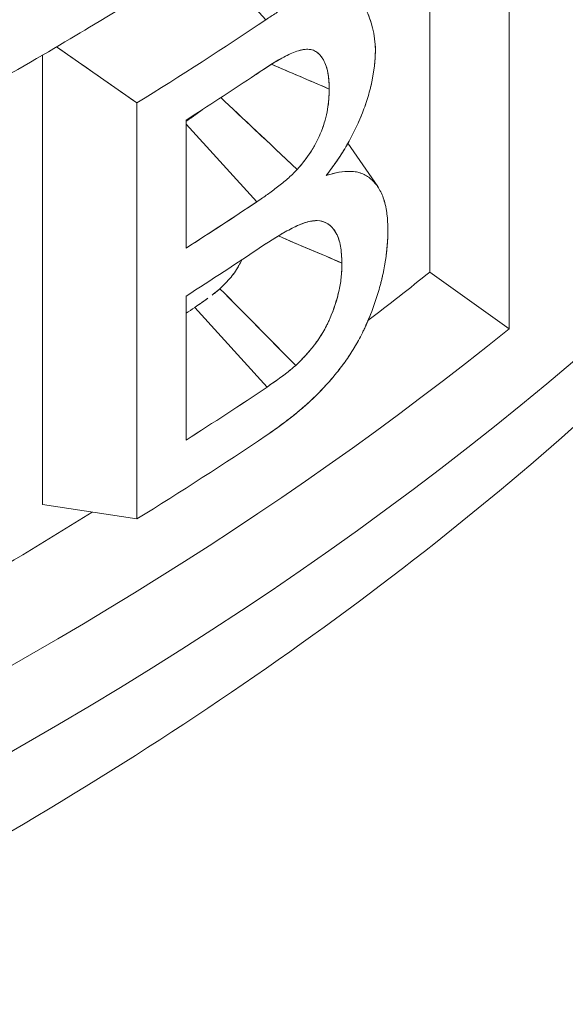
# Model space of a CAD drawing. Units: inches. Extents: x 3 to 195, y 3 to 12.
# Drawn here: x 180 to 180, y 10 to 11 of the extents above; entities that cross this region are included whole.
import ezdxf

# ---------------------------------------------------------------- set-up
doc = ezdxf.new("R2010")
doc.units = ezdxf.units.IN
doc.header["$MEASUREMENT"] = 0
doc.layers.get('0').update_dxf_attribs({"linetype": 'CONTINUOUS'})
doc.layers.add('DETAIL', color=1, linetype='CONTINUOUS')

# ---------------------------------------------------------------- blocks, each defined once
blk = doc.blocks.new('A$C3bc45627')
at = {"color": 0, "linetype": 'Continuous', "lineweight": 0, "extrusion": (-1e-16, 0.816497, 0.57735)}
for p, q in [((0.9882, 19.7942), (0.9882, 19.67327)), ((0.9882, 19.67327), (0.9882, 19.7942)), ((1.00843, 19.65882), (1.00843, 19.78508)), ((1.00843, 19.78508), (1.00843, 19.65882)), ((0.94642, 19.73766), (0.93133, 19.75433)), ((0.9135, 19.71641), (0.89304, 19.73074)), ((0.88946, 19.72865), (0.88946, 19.61396)), ((0.88946, 19.61396), (0.88946, 19.72865)), ((0.9135, 19.61027), (0.9135, 19.71641)), ((0.9135, 19.71641), (0.9135, 19.61027)), ((0.92606, 19.71205), (0.92606, 19.67939)), ((0.92606, 19.67939), (0.92606, 19.71205)), ((0.92606, 19.71103), (0.94408, 19.69118)), ((0.94407, 19.69117), (0.92606, 19.71103)), ((0.96734, 19.70615), (0.97493, 19.69506)), ((0.96069, 19.68624), (0.96093, 19.68617)), ((0.9882, 19.67327), (1.00843, 19.65882)), ((1.00843, 19.65882), (0.9882, 19.67327)), ((0.92606, 19.66714), (0.92606, 19.6304)), ((0.92606, 19.6304), (0.92606, 19.66714)), ((0.9467, 19.64394), (0.92827, 19.66424)), ((0.92827, 19.66424), (0.9467, 19.64394)), ((0.88946, 19.61396), (0.9135, 19.61027))]:
    blk.add_line(p, q, dxfattribs=at)
at = {"color": 0, "linetype": 'Continuous', "lineweight": 0}
for centre, major_axis, ratio, start_param, end_param in [((0.08617, 20.16295), (1.13254, 0), 0.577351, -0.751735, -0.708135), ((0.0862, 20.15068), (1.1325, 0), 0.57735, -0.73535, -0.713144), ((0.08619, 20.11803), (1.13251, 0), 0.577348, -0.735352, -0.711321), ((0.0862, 20.10578), (1.1325, 0), 0.57735, -0.73535, -0.709657), ((0.06752, 20.05401), (1.1325, 0), 0.57735, -0.645074, -0.621575), ((0.06752, 20.08916), (1.1325, 0.00009), 0.57741, -0.710468, -0.707471), ((0.0862, 20.01637), (1.1325, 0), 0.57735, -1.223967, -0.573722), ((0.08619, 20.06904), (1.13252, 0), 0.577352, -0.735348, -0.707759), ((0.0862, 20.05679), (1.1325, 0), 0.57735, -0.751736, -0.708018), ((0.06752, 20.05401), (1.1325, 0), 0.57735, -0.787848, -0.742297)]:
    blk.add_ellipse(centre, major_axis=major_axis, ratio=ratio, start_param=start_param, end_param=end_param, dxfattribs=at)
at = {"color": 0, "linetype": 'Continuous', "lineweight": 0, "extrusion": (0, 1e-16, -1)}
blk.add_ellipse((0.0862, 20.16293), major_axis=(-1.1325, 0), ratio=0.57735, start_param=-2.433458, end_param=-2.389856, dxfattribs=at)
at = {"color": 0, "linetype": 'Continuous', "lineweight": 0, "extrusion": (-2e-16, 0, -1)}
blk.add_ellipse((0.95667, 19.65834), major_axis=(-0.02716, 0.04889), ratio=0.000014, start_param=0.000008, end_param=0.000102, dxfattribs=at)
at = {"color": 0, "linetype": 'Continuous', "lineweight": 0, "extrusion": (0, 3e-16, -1)}
blk.add_ellipse((0.0862, 20.11802), major_axis=(-1.1325, 0), ratio=0.57735, start_param=-2.430274, end_param=-2.406242, dxfattribs=at)
at = {"color": 0, "linetype": 'Continuous', "lineweight": 0, "extrusion": (1e-16, 4e-16, -1)}
blk.add_ellipse((0.0862, 20.01637), major_axis=(-1.1325, 0), ratio=0.57735, start_param=-2.56787, end_param=-1.917626, dxfattribs=at)
at = {"color": 0, "linetype": 'Continuous', "lineweight": 0, "extrusion": (0, 4e-16, -1)}
blk.add_ellipse((0.0862, 20.03831), major_axis=(-1.1325, 0), ratio=0.57735, start_param=-2.522369, end_param=-1.990444, dxfattribs=at)
at = {"color": 0, "linetype": 'Continuous', "lineweight": 0, "extrusion": (-1e-16, 2e-16, -1)}
blk.add_ellipse((0.0862, 20.06903), major_axis=(-1.1325, 0), ratio=0.57735, start_param=-2.433832, end_param=-2.406242, dxfattribs=at)
at = {"color": 0, "linetype": 'Continuous', "lineweight": 0}
for points, knots in [([(0.99013, 19.79567), (0.95998, 19.77261), (0.92681, 19.75091), (0.90146, 19.73573), (0.88879, 19.72815), (0.87127, 19.71778), (0.84201, 19.70264), (0.81988, 19.69119), (0.80423, 19.68385), (0.7912, 19.67786), (0.78699, 19.67593), (0.78305, 19.67414), (0.77832, 19.67204), (0.73957, 19.65476), (0.69756, 19.63873), (0.66444, 19.62737), (0.64788, 19.62169), (0.62607, 19.61446), (0.59562, 19.6056), (0.56626, 19.59707), (0.54409, 19.59138), (0.52172, 19.58601), (0.52088, 19.5858), (0.52004, 19.5856), (0.5192, 19.5854)], [0, 0, 0, 0, 0.25, 0.25, 0.25, 0.375, 0.375, 0.375, 0.469512, 0.469512, 0.469512, 0.5, 0.5, 0.5, 0.75, 0.75, 0.75, 0.875, 0.875, 0.875, 0.995475, 0.995475, 0.995475, 1, 1, 1, 1]), ([(0.97436, 19.72974), (0.97433, 19.73079), (0.97425, 19.7318), (0.97413, 19.73278), (0.974, 19.73376), (0.97384, 19.73469), (0.97363, 19.73557), (0.97342, 19.73646), (0.97317, 19.73729), (0.97287, 19.73808), (0.97258, 19.73886), (0.97224, 19.73959), (0.97187, 19.74026), (0.97149, 19.74094), (0.97107, 19.74155), (0.97062, 19.7421), (0.97016, 19.74265), (0.96967, 19.74313), (0.96913, 19.74355), (0.9686, 19.74396), (0.96803, 19.7443), (0.96742, 19.74457), (0.96681, 19.74484), (0.96617, 19.74503), (0.96551, 19.74514), (0.96419, 19.74536), (0.96275, 19.74531), (0.96124, 19.74501), (0.95973, 19.7447), (0.95816, 19.74418), (0.9565, 19.74345), (0.95567, 19.74309), (0.95485, 19.74269), (0.95402, 19.74226), (0.95319, 19.74183), (0.95236, 19.74137), (0.95152, 19.74088), (0.95068, 19.74039), (0.94984, 19.73987), (0.949, 19.73934), (0.94816, 19.73881), (0.94731, 19.73825), (0.94642, 19.73766)], [0, 0, 0, 0, 0.0625, 0.0625, 0.0625, 0.125, 0.125, 0.125, 0.1875, 0.1875, 0.1875, 0.25, 0.25, 0.25, 0.3125, 0.3125, 0.3125, 0.375, 0.375, 0.375, 0.4375, 0.4375, 0.4375, 0.5, 0.5, 0.5, 0.625, 0.625, 0.625, 0.75, 0.75, 0.75, 0.8125, 0.8125, 0.8125, 0.875, 0.875, 0.875, 0.9375, 0.9375, 0.9375, 1, 1, 1, 1]), ([(0.97436, 19.72974), (0.97423, 19.73395), (0.97337, 19.73757), (0.97112, 19.7416), (0.9702, 19.74271), (0.96861, 19.74396), (0.96804, 19.7443), (0.96682, 19.74484), (0.96618, 19.74503), (0.96482, 19.74526), (0.96412, 19.7453), (0.96277, 19.74524), (0.96212, 19.74517), (0.96147, 19.74505)], [0, 0, 0, 0, 0.2500003, 0.2500003, 0.3750005, 0.3750005, 0.4375006, 0.4375006, 0.5000006, 0.5000006, 0.5625007, 0.5625007, 0.6168177, 0.6168177, 0.6168177, 0.6168177]), ([(0.94272, 19.72293), (0.94442, 19.72405), (0.94558, 19.72482), (0.94654, 19.72544), (0.94751, 19.72607), (0.94866, 19.72679), (0.94992, 19.72752), (0.95245, 19.729), (0.95467, 19.7299), (0.95643, 19.73009), (0.95687, 19.73013), (0.95737, 19.73012), (0.95782, 19.73004), (0.95827, 19.72996), (0.9587, 19.72979), (0.9591, 19.72956), (0.95989, 19.72908), (0.96054, 19.72835), (0.96108, 19.72739), (0.96162, 19.72642), (0.962, 19.72533), (0.96221, 19.72417), (0.96242, 19.72301), (0.96254, 19.72164), (0.96258, 19.71997)], [0, 0, 0, 0, 0.000135628, 0.000135628, 0.000135628, 0.000271256, 0.000271256, 0.000271256, 0.000542512, 0.000542512, 0.000542512, 0.000610326, 0.000610326, 0.000610326, 0.00067814, 0.00067814, 0.00067814, 0.000813769, 0.000813769, 0.000813769, 0.000949397, 0.000949397, 0.000949397, 0.001085025, 0.001085025, 0.001085025, 0.001085025]), ([(0.96258, 19.71997), (0.96254, 19.7214), (0.96246, 19.72278), (0.96217, 19.72435), (0.96211, 19.72466), (0.96196, 19.72525), (0.96187, 19.72554), (0.96158, 19.72637), (0.96136, 19.72688), (0.96059, 19.72828), (0.95993, 19.72904), (0.95875, 19.72977), (0.95832, 19.72995), (0.95761, 19.73008), (0.95736, 19.7301), (0.95686, 19.73012), (0.95661, 19.73011), (0.95609, 19.73005), (0.95583, 19.73001), (0.95529, 19.7299), (0.95502, 19.72982), (0.95419, 19.72957), (0.95363, 19.72936), (0.95194, 19.72864), (0.95081, 19.72804), (0.94737, 19.72604), (0.94505, 19.72447), (0.94272, 19.72293)], [0, 0, 0, 0, 0.000134809, 0.000134809, 0.000168511, 0.000168511, 0.000202214, 0.000202214, 0.000269618, 0.000269618, 0.000404427, 0.000404427, 0.000471832, 0.000471832, 0.000505534, 0.000505534, 0.000539236, 0.000539236, 0.000572938, 0.000572938, 0.000606641, 0.000606641, 0.000674045, 0.000674045, 0.000808854, 0.000808854, 0.001078472, 0.001078472, 0.001078472, 0.001078472]), ([(0.96182, 19.69791), (0.96269, 19.69908), (0.96355, 19.70024), (0.96523, 19.70266), (0.96603, 19.70391), (0.96832, 19.70778), (0.96968, 19.71052), (0.97137, 19.71473), (0.97187, 19.71615), (0.97253, 19.71827), (0.97274, 19.71898), (0.97311, 19.72038), (0.97328, 19.72108), (0.97401, 19.72453), (0.97428, 19.72722), (0.97436, 19.72974)], [0, 0, 0, 0, 0.125, 0.125, 0.25, 0.25, 0.5, 0.5, 0.625, 0.625, 0.6875, 0.6875, 0.75, 0.75, 1, 1, 1, 1]), ([(0.96182, 19.69791), (0.96211, 19.6983), (0.96233, 19.69859), (0.96252, 19.69885), (0.96271, 19.69911), (0.96293, 19.69941), (0.96315, 19.69971), (0.96359, 19.70032), (0.96402, 19.70092), (0.96442, 19.7015), (0.96524, 19.70267), (0.96604, 19.70392), (0.9668, 19.70522), (0.96757, 19.70652), (0.96829, 19.70785), (0.96896, 19.70919), (0.96929, 19.70987), (0.96962, 19.71055), (0.96992, 19.71124), (0.97023, 19.71193), (0.97052, 19.71262), (0.97081, 19.71333), (0.97137, 19.71474), (0.97187, 19.71615), (0.97232, 19.71757), (0.97254, 19.71827), (0.97274, 19.71898), (0.97293, 19.71969), (0.97302, 19.72004), (0.97311, 19.72039), (0.97319, 19.72073), (0.97327, 19.72107), (0.97335, 19.72142), (0.97342, 19.72175), (0.97371, 19.72309), (0.97392, 19.72445), (0.97407, 19.72578), (0.97422, 19.7271), (0.97431, 19.7284), (0.97436, 19.72974)], [0, 0, 0, 0, 0.03125, 0.03125, 0.03125, 0.0625, 0.0625, 0.0625, 0.125, 0.125, 0.125, 0.25, 0.25, 0.25, 0.375, 0.375, 0.375, 0.4375, 0.4375, 0.4375, 0.5, 0.5, 0.5, 0.625, 0.625, 0.625, 0.6875, 0.6875, 0.6875, 0.71875, 0.71875, 0.71875, 0.75, 0.75, 0.75, 0.875, 0.875, 0.875, 1, 1, 1, 1]), ([(0.95438, 19.69943), (0.9556, 19.70081), (0.95678, 19.70227), (0.95785, 19.70392), (0.95839, 19.70474), (0.9589, 19.70561), (0.95935, 19.7065), (0.9598, 19.70739), (0.96021, 19.7083), (0.96058, 19.70924), (0.96076, 19.7097), (0.96093, 19.71017), (0.96108, 19.71064), (0.96124, 19.7111), (0.96138, 19.71157), (0.96151, 19.71203), (0.96177, 19.71296), (0.96198, 19.71389), (0.96214, 19.7148), (0.9623, 19.71571), (0.9624, 19.71658), (0.96246, 19.71744), (0.96253, 19.71829), (0.96255, 19.71913), (0.96258, 19.71997)], [0, 0, 0, 0, 0.0001527087, 0.0001527087, 0.0001527087, 0.0002290631, 0.0002290631, 0.0002290631, 0.0003054175, 0.0003054175, 0.0003054175, 0.0003435947, 0.0003435947, 0.0003435947, 0.0003817719, 0.0003817719, 0.0003817719, 0.0004581262, 0.0004581262, 0.0004581262, 0.0005344806, 0.0005344806, 0.0005344806, 0.0006108354, 0.0006108354, 0.0006108354, 0.0006108354]), ([(0.96258, 19.71997), (0.96255, 19.7189), (0.96251, 19.71805), (0.96245, 19.71728), (0.96239, 19.7165), (0.96229, 19.71562), (0.96213, 19.71475), (0.96198, 19.71388), (0.96177, 19.71296), (0.9615, 19.71201), (0.96123, 19.71106), (0.96092, 19.71013), (0.96056, 19.7092), (0.95984, 19.70734), (0.95893, 19.70557), (0.95793, 19.70403), (0.95692, 19.70249), (0.95576, 19.70099), (0.95438, 19.69943)], [0, 0, 0, 0, 0.00007665, 0.00007665, 0.00007665, 0.0001533001, 0.0001533001, 0.0001533001, 0.0002299501, 0.0002299501, 0.0002299501, 0.0003066001, 0.0003066001, 0.0003066001, 0.0004599002, 0.0004599002, 0.0004599002, 0.0006132002, 0.0006132002, 0.0006132002, 0.0006132002]), ([(0.97754, 19.68384), (0.97751, 19.6853), (0.97745, 19.68674), (0.97728, 19.68808), (0.97724, 19.68842), (0.9772, 19.68875), (0.97714, 19.68907), (0.97709, 19.68939), (0.97703, 19.6897), (0.97696, 19.69001), (0.97683, 19.69062), (0.97667, 19.69121), (0.97649, 19.69178), (0.97612, 19.6929), (0.97566, 19.69392), (0.97511, 19.69479), (0.97497, 19.69501), (0.97482, 19.69521), (0.97467, 19.69541), (0.97452, 19.69561), (0.97437, 19.69581), (0.97421, 19.69599), (0.97389, 19.69636), (0.97354, 19.6967), (0.97318, 19.697), (0.97246, 19.69762), (0.97167, 19.69809), (0.97081, 19.69843), (0.96995, 19.69876), (0.96904, 19.69892), (0.96807, 19.69896), (0.96612, 19.69903), (0.96398, 19.69858), (0.96182, 19.69791)], [0, 0, 0, 0, 0.125, 0.125, 0.125, 0.15625, 0.15625, 0.15625, 0.1875, 0.1875, 0.1875, 0.25, 0.25, 0.25, 0.375, 0.375, 0.375, 0.40625, 0.40625, 0.40625, 0.4375, 0.4375, 0.4375, 0.5, 0.5, 0.5, 0.625, 0.625, 0.625, 0.75, 0.75, 0.75, 1, 1, 1, 1]), ([(0.97754, 19.68384), (0.97752, 19.68465), (0.9775, 19.68537), (0.97746, 19.68607), (0.97742, 19.68676), (0.97736, 19.68746), (0.97728, 19.6881), (0.97724, 19.68843), (0.97719, 19.68876), (0.97714, 19.68907), (0.97709, 19.68938), (0.97703, 19.68969), (0.97696, 19.69), (0.97682, 19.69063), (0.97667, 19.69122), (0.97648, 19.69178), (0.9763, 19.69235), (0.9761, 19.69288), (0.97587, 19.69338), (0.97563, 19.69389), (0.97538, 19.69436), (0.97511, 19.69478), (0.97484, 19.69521), (0.97454, 19.69561), (0.97421, 19.69599), (0.97389, 19.69636), (0.97354, 19.6967), (0.97318, 19.69701), (0.97282, 19.69731), (0.97244, 19.69758), (0.97205, 19.69782), (0.97165, 19.69806), (0.97123, 19.69826), (0.9708, 19.69843), (0.97059, 19.69851), (0.97037, 19.69858), (0.97015, 19.69864), (0.96994, 19.69871), (0.96971, 19.69876), (0.96949, 19.6988), (0.96903, 19.69889), (0.96856, 19.69894), (0.96809, 19.69896), (0.96714, 19.69899), (0.96613, 19.69891), (0.96509, 19.69872), (0.96404, 19.69854), (0.96298, 19.69827), (0.96182, 19.69791)], [0, 0, 0, 0, 0.0625, 0.0625, 0.0625, 0.125, 0.125, 0.125, 0.15625, 0.15625, 0.15625, 0.1875, 0.1875, 0.1875, 0.25, 0.25, 0.25, 0.3125, 0.3125, 0.3125, 0.375, 0.375, 0.375, 0.4375, 0.4375, 0.4375, 0.5, 0.5, 0.5, 0.5625, 0.5625, 0.5625, 0.625, 0.625, 0.625, 0.65625, 0.65625, 0.65625, 0.6875, 0.6875, 0.6875, 0.75, 0.75, 0.75, 0.875, 0.875, 0.875, 1, 1, 1, 1]), ([(0.9453, 19.67975), (0.94674, 19.6807), (0.94795, 19.68148), (0.94911, 19.68219), (0.95026, 19.68291), (0.95147, 19.6836), (0.95268, 19.68424), (0.9539, 19.68488), (0.95508, 19.6854), (0.95621, 19.6858), (0.95735, 19.68619), (0.95846, 19.6864), (0.95948, 19.68639), (0.96152, 19.68636), (0.96313, 19.68532), (0.96428, 19.68328), (0.96456, 19.68277), (0.9648, 19.68223), (0.96498, 19.68167), (0.96517, 19.68111), (0.96532, 19.68049), (0.96543, 19.67987), (0.96565, 19.67864), (0.96577, 19.67723), (0.96581, 19.67556)], [0, 0, 0, 0, 0.000142585, 0.000142585, 0.000142585, 0.00028517, 0.00028517, 0.00028517, 0.000427755, 0.000427755, 0.000427755, 0.00057034, 0.00057034, 0.00057034, 0.00085551, 0.00085551, 0.00085551, 0.000926802, 0.000926802, 0.000926802, 0.000998095, 0.000998095, 0.000998095, 0.00114068, 0.00114068, 0.00114068, 0.00114068]), ([(0.96581, 19.67556), (0.96577, 19.67707), (0.96567, 19.67852), (0.96532, 19.6805), (0.96516, 19.68113), (0.96487, 19.68201), (0.96476, 19.68229), (0.96452, 19.68282), (0.96439, 19.68307), (0.96398, 19.6838), (0.96367, 19.68423), (0.96316, 19.6848), (0.96298, 19.68498), (0.9626, 19.68531), (0.96241, 19.68546), (0.96138, 19.68612), (0.96043, 19.68638), (0.95834, 19.68639), (0.95722, 19.68615), (0.95578, 19.68564), (0.95548, 19.68553), (0.9549, 19.68529), (0.9546, 19.68517), (0.95372, 19.68476), (0.95312, 19.68447), (0.95015, 19.68291), (0.94773, 19.68135), (0.9453, 19.67975)], [0, 0, 0, 0, 0.000141905, 0.000141905, 0.000212858, 0.000212858, 0.000248334, 0.000248334, 0.00028381, 0.00028381, 0.000354763, 0.000354763, 0.000390239, 0.000390239, 0.000425715, 0.000425715, 0.00056762, 0.00056762, 0.000709525, 0.000709525, 0.000745002, 0.000745002, 0.000780478, 0.000780478, 0.00085143, 0.00085143, 0.00113524, 0.00113524, 0.00113524, 0.00113524]), ([(0.94651, 19.63157), (0.95029, 19.63417), (0.9541, 19.637), (0.95958, 19.64208), (0.96139, 19.64394), (0.96399, 19.64698), (0.96485, 19.64804), (0.96609, 19.64968), (0.9665, 19.65024), (0.9673, 19.65138), (0.96769, 19.65197), (0.96884, 19.65376), (0.96958, 19.65501), (0.97061, 19.65693), (0.97094, 19.65758), (0.97141, 19.65856), (0.97157, 19.65889), (0.97187, 19.65955), (0.97202, 19.65988), (0.97333, 19.66286), (0.97432, 19.66561), (0.97532, 19.66901), (0.97551, 19.66969), (0.97587, 19.67104), (0.97603, 19.67171), (0.97649, 19.67371), (0.97673, 19.67503), (0.9773, 19.67893), (0.97748, 19.68144), (0.97754, 19.68384)], [0, 0, 0, 0, 0.25, 0.25, 0.375001, 0.375001, 0.437501, 0.437501, 0.468751, 0.468751, 0.500001, 0.500001, 0.562501, 0.562501, 0.593751, 0.593751, 0.609376, 0.609376, 0.625001, 0.625001, 0.750001, 0.750001, 0.781251, 0.781251, 0.812501, 0.812501, 0.875001, 0.875001, 1.000002, 1.000002, 1.000002, 1.000002]), ([(0.94651, 19.63157), (0.94754, 19.63228), (0.94848, 19.63294), (0.94942, 19.63362), (0.95035, 19.63429), (0.95129, 19.63499), (0.95223, 19.63572), (0.95316, 19.63644), (0.95409, 19.63719), (0.95502, 19.63797), (0.95595, 19.63875), (0.95687, 19.63957), (0.95781, 19.64043), (0.95967, 19.64216), (0.96146, 19.64403), (0.96316, 19.64601), (0.96401, 19.64701), (0.96486, 19.64806), (0.96568, 19.64914), (0.96588, 19.64941), (0.96609, 19.64969), (0.9663, 19.64998), (0.96651, 19.65026), (0.96671, 19.65055), (0.96691, 19.65083), (0.9673, 19.65139), (0.96769, 19.65197), (0.96808, 19.65258), (0.96886, 19.65378), (0.96959, 19.65502), (0.97027, 19.6563), (0.97061, 19.65694), (0.97094, 19.65758), (0.97125, 19.65822), (0.97156, 19.65885), (0.97186, 19.65951), (0.97215, 19.66018), (0.97274, 19.66152), (0.97328, 19.66287), (0.97377, 19.66423), (0.97427, 19.66559), (0.97471, 19.66695), (0.97512, 19.66832), (0.97532, 19.66901), (0.97551, 19.66969), (0.97569, 19.67037), (0.97578, 19.6707), (0.97586, 19.67104), (0.97595, 19.67139), (0.97604, 19.67174), (0.97611, 19.67207), (0.97619, 19.67239), (0.97648, 19.67367), (0.97672, 19.67498), (0.97691, 19.67628), (0.97711, 19.67758), (0.97725, 19.67885), (0.97735, 19.6801), (0.97745, 19.68135), (0.97751, 19.68258), (0.97754, 19.68384)], [0, 0, 0, 0, 0.0625, 0.0625, 0.0625, 0.125, 0.125, 0.125, 0.1875, 0.1875, 0.1875, 0.25, 0.25, 0.25, 0.375, 0.375, 0.375, 0.4375, 0.4375, 0.4375, 0.453125, 0.453125, 0.453125, 0.46875, 0.46875, 0.46875, 0.5, 0.5, 0.5, 0.5625, 0.5625, 0.5625, 0.59375, 0.59375, 0.59375, 0.625, 0.625, 0.625, 0.6875, 0.6875, 0.6875, 0.75, 0.75, 0.75, 0.78125, 0.78125, 0.78125, 0.796875, 0.796875, 0.796875, 0.8125, 0.8125, 0.8125, 0.875, 0.875, 0.875, 0.9375, 0.9375, 0.9375, 1, 1, 1, 1]), ([(0.95402, 19.64945), (0.95567, 19.65102), (0.95729, 19.65268), (0.9588, 19.65467), (0.95955, 19.65566), (0.96027, 19.65674), (0.96093, 19.65786), (0.96125, 19.65841), (0.96157, 19.65898), (0.96186, 19.65957), (0.96201, 19.65986), (0.96216, 19.66015), (0.9623, 19.66045), (0.96237, 19.6606), (0.96244, 19.66075), (0.96251, 19.6609), (0.96257, 19.66105), (0.96264, 19.6612), (0.96271, 19.66136), (0.96377, 19.66378), (0.96457, 19.66627), (0.96508, 19.66868), (0.96534, 19.66988), (0.96553, 19.67106), (0.96564, 19.6722), (0.96567, 19.67249), (0.96569, 19.67278), (0.96571, 19.67306), (0.96573, 19.67334), (0.96575, 19.67362), (0.96576, 19.6739), (0.96578, 19.67446), (0.9658, 19.67501), (0.96581, 19.67556)], [0, 0, 0, 0, 0.0001982824, 0.0001982824, 0.0001982824, 0.0002974236, 0.0002974236, 0.0002974236, 0.0003469942, 0.0003469942, 0.0003469942, 0.0003717796, 0.0003717796, 0.0003717796, 0.0003841722, 0.0003841722, 0.0003841722, 0.0003965649, 0.0003965649, 0.0003965649, 0.0005948473, 0.0005948473, 0.0005948473, 0.0006939885, 0.0006939885, 0.0006939885, 0.0007187738, 0.0007187738, 0.0007187738, 0.0007435591, 0.0007435591, 0.0007435591, 0.0007931299, 0.0007931299, 0.0007931299, 0.0007931299]), ([(0.96581, 19.67556), (0.96579, 19.67483), (0.96578, 19.67428), (0.96575, 19.67379), (0.96573, 19.67329), (0.96569, 19.67273), (0.96564, 19.67218), (0.96553, 19.67107), (0.96534, 19.66989), (0.96508, 19.66866), (0.96455, 19.6662), (0.96376, 19.66375), (0.9627, 19.66135), (0.96165, 19.65894), (0.96035, 19.65672), (0.95885, 19.65473), (0.95809, 19.65374), (0.95732, 19.65282), (0.95654, 19.65199), (0.95577, 19.65116), (0.95496, 19.65034), (0.95402, 19.64945)], [0, 0, 0, 0, 0.0000503911, 0.0000503911, 0.0000503911, 0.0001007822, 0.0001007822, 0.0001007822, 0.0002015643, 0.0002015643, 0.0002015643, 0.0004031287, 0.0004031287, 0.0004031287, 0.000604693, 0.000604693, 0.000604693, 0.0007054752, 0.0007054752, 0.0007054752, 0.0008062573, 0.0008062573, 0.0008062573, 0.0008062573]), ([(0.9327, 19.66738), (0.93283, 19.66749), (0.93296, 19.66759), (0.93309, 19.66769), (0.93352, 19.66802), (0.93405, 19.66847), (0.9347, 19.66903)], [0.00017192724, 0.00017192724, 0.00017192724, 0.00017192724, 0.00019010465, 0.00019010465, 0.00019010465, 0.00025347286, 0.00025347286, 0.00025347286, 0.00025347286]), ([(1.02695, 19.63554), (0.9996, 19.61111), (0.96974, 19.58791), (0.90551, 19.54423), (0.87115, 19.52373), (0.79849, 19.48566), (0.76019, 19.46808), (0.68025, 19.43603), (0.63862, 19.42157), (0.55266, 19.39593), (0.50833, 19.38475), (0.46302, 19.3753)], [1.245674, 1.245674, 1.245674, 1.245674, 1.3757229, 1.3757229, 1.5057719, 1.5057719, 1.6358208, 1.6358208, 1.7658698, 1.7658698, 1.8959187, 1.8959187, 1.8959187, 1.8959187])]:
    blk.add_open_spline(points, degree=3, knots=knots, dxfattribs=at)
for points in [[(0.89304, 19.73075), (0.89986, 19.72597), (0.90668, 19.72119), (0.9135, 19.71641)], [(0.96258, 19.71997), (0.95766, 19.72207), (0.95275, 19.72417), (0.94784, 19.72627)], [(0.90254, 19.72409), (0.90254, 19.72409), (0.90254, 19.72409), (0.90254, 19.72409)], [(0.92988, 19.70682), (0.92988, 19.70682), (0.92988, 19.70682), (0.92988, 19.70682)], [(0.95402, 19.64945), (0.94758, 19.65598), (0.94114, 19.6625), (0.9347, 19.66903)]]:
    blk.add_open_spline(points, degree=3, dxfattribs=at)
at = {"color": 0, "linetype": 'Continuous', "lineweight": 0, "extrusion": (-1.13561e-09, -2.65538e-09, 1)}
blk.add_open_spline([(0.94784, 19.72627), (0.95248, 19.72429), (0.9574, 19.72218), (0.96258, 19.71997)], degree=3, dxfattribs=at)
at = {"color": 0, "linetype": 'Continuous', "lineweight": 0, "extrusion": (-0.682578, 0.730813, 0)}
blk.add_open_spline([(0.95, 19.72535), (0.95, 19.72535), (0.95, 19.72535), (0.94999, 19.72534)], degree=3, dxfattribs=at)
at = {"color": 0, "linetype": 'Continuous', "lineweight": 0, "extrusion": (-0.682577, 0.730813, 0)}
blk.add_open_spline([(0.94999, 19.72534), (0.95, 19.72535), (0.95, 19.72535), (0.95, 19.72535)], degree=3, dxfattribs=at)
at = {"color": 0, "linetype": 'Continuous', "lineweight": 0, "extrusion": (-5.41731e-10, -5.74806e-10, -1)}
blk.add_open_spline([(0.93492, 19.71778), (0.94053, 19.71248), (0.94702, 19.70637), (0.95438, 19.69943)], degree=3, dxfattribs=at)
at = {"color": 0, "linetype": 'Continuous', "lineweight": 0, "extrusion": (-5.41632e-10, -5.747e-10, -1)}
blk.add_open_spline([(0.95438, 19.69943), (0.94675, 19.70662), (0.94027, 19.71274), (0.93492, 19.71778)], degree=3, dxfattribs=at)
at = {"color": 0, "linetype": 'Continuous', "lineweight": 0, "extrusion": (4.64677e-11, -6.5256e-11, -1)}
blk.add_open_spline([(0.92606, 19.71174), (0.92772, 19.71287), (0.92903, 19.71381), (0.93014, 19.71465)], degree=3, dxfattribs=at)
at = {"color": 0, "linetype": 'Continuous', "lineweight": 0, "extrusion": (-5.68946e-11, 7.9983e-11, -1)}
blk.add_open_spline([(0.93007, 19.7146), (0.93006, 19.71459), (0.93005, 19.71459), (0.93005, 19.71458), (0.92979, 19.71438), (0.92954, 19.7142), (0.92933, 19.71403), (0.92919, 19.71394), (0.92907, 19.71385), (0.92895, 19.71377), (0.92883, 19.71368), (0.92857, 19.71348), (0.92814, 19.71318), (0.92806, 19.71312), (0.92796, 19.71305), (0.92786, 19.71298), (0.92728, 19.71257), (0.92668, 19.71216), (0.92606, 19.71174)], degree=3, knots=[0.0001705562, 0.0001705562, 0.0001705562, 0.0001705562, 0.00017124, 0.00017124, 0.00017124, 0.0001979109, 0.0001979109, 0.0001979109, 0.00021405, 0.00021405, 0.00021405, 0.000249433, 0.000249433, 0.000249433, 0.00025686, 0.00025686, 0.00025686, 0.0003274111, 0.0003274111, 0.0003274111, 0.0003274111], dxfattribs=at)
at = {"color": 0, "linetype": 'Continuous', "lineweight": 0, "extrusion": (-0.672318, 0.740263, 0)}
blk.add_open_spline([(0.92988, 19.70682), (0.92988, 19.70682), (0.92988, 19.70682), (0.92988, 19.70682)], degree=3, dxfattribs=at)
at = {"color": 0, "linetype": 'Continuous', "lineweight": 0, "extrusion": (6.0033e-12, -7.493e-12, -1)}
blk.add_open_spline([(0.95438, 19.69943), (0.95358, 19.69858), (0.95274, 19.69777), (0.95194, 19.69707), (0.95115, 19.69638), (0.95029, 19.69568), (0.9494, 19.69498), (0.9485, 19.69428), (0.94763, 19.69364), (0.94683, 19.69307), (0.94602, 19.6925), (0.94515, 19.6919), (0.94407, 19.69117)], degree=3, knots=[0, 0, 0, 0, 0.0001016642, 0.0001016642, 0.0001016642, 0.0002033284, 0.0002033284, 0.0002033284, 0.0003049926, 0.0003049926, 0.0003049926, 0.0004066568, 0.0004066568, 0.0004066568, 0.0004066568], dxfattribs=at)
at = {"color": 0, "linetype": 'Continuous', "lineweight": 0, "extrusion": (1.5398e-09, 3.60762e-09, -1)}
blk.add_open_spline([(0.96581, 19.67556), (0.9604, 19.67787), (0.955, 19.68018), (0.94959, 19.68249)], degree=3, dxfattribs=at)
at = {"color": 0, "linetype": 'Continuous', "lineweight": 0, "extrusion": (6.86895e-10, 1.6089e-09, 1)}
blk.add_open_spline([(0.94959, 19.68249), (0.95467, 19.68032), (0.96008, 19.67801), (0.96581, 19.67556)], degree=3, dxfattribs=at)
at = {"color": 0, "linetype": 'Continuous', "lineweight": 0, "extrusion": (5.6566e-12, -4.2746e-12, -1)}
blk.add_open_spline([(0.9347, 19.66903), (0.93599, 19.67027), (0.93702, 19.67136), (0.93785, 19.6724), (0.93819, 19.67282), (0.93857, 19.67334), (0.93892, 19.6739), (0.93914, 19.67423), (0.93934, 19.67457), (0.93952, 19.67491), (0.93978, 19.67537), (0.94002, 19.67586), (0.94025, 19.67638)], degree=3, knots=[0, 0, 0, 0, 0.0001271462, 0.0001271462, 0.0001271462, 0.0001780047, 0.0001780047, 0.0001780047, 0.0002085197, 0.0002085197, 0.0002085197, 0.0002504384, 0.0002504384, 0.0002504384, 0.0002504384], dxfattribs=at)
at = {"color": 0, "linetype": 'Continuous', "lineweight": 0, "extrusion": (-1.7336e-11, 1.27602e-11, -1)}
blk.add_open_spline([(0.93963, 19.67511), (0.93951, 19.67487), (0.93936, 19.6746), (0.93918, 19.67431), (0.93884, 19.67375), (0.93847, 19.6732), (0.93808, 19.67269), (0.93799, 19.67256), (0.93789, 19.67244), (0.93778, 19.67231)], degree=3, knots=[0.00030642696, 0.00030642696, 0.00030642696, 0.00030642696, 0.00032403938, 0.00032403938, 0.00032403938, 0.00037618505, 0.00037618505, 0.00037618505, 0.00038884725, 0.00038884725, 0.00038884725, 0.00038884725], dxfattribs=at)
at = {"color": 0, "linetype": 'Continuous', "lineweight": 0, "extrusion": (9.77435e-08, -8.0614e-08, -1)}
blk.add_open_spline([(0.93778, 19.67231), (0.93778, 19.6723), (0.93777, 19.67229), (0.93776, 19.67228)], degree=3, dxfattribs=at)
at = {"color": 0, "linetype": 'Continuous', "lineweight": 0, "extrusion": (1.55093e-10, -1.85605e-10, -1)}
blk.add_open_spline([(0.9347, 19.66903), (0.93443, 19.6688), (0.93416, 19.66857), (0.93391, 19.66835), (0.93357, 19.66807), (0.93333, 19.66787), (0.93311, 19.6677)], degree=3, knots=[0, 0, 0, 0, 0.00003164292, 0.00003164292, 0.00003164292, 0.00006328583, 0.00006328583, 0.00006328583, 0.00006328583], dxfattribs=at)
at = {"color": 0, "linetype": 'Continuous', "lineweight": 0, "extrusion": (7.55398e-10, 7.45075e-10, -1)}
blk.add_open_spline([(0.9347, 19.66903), (0.94078, 19.66288), (0.94722, 19.65635), (0.95402, 19.64945)], degree=3, dxfattribs=at)
at = {"color": 0, "linetype": 'Continuous', "lineweight": 0, "extrusion": (1.5748e-10, -2.25002e-10, -1)}
blk.add_open_spline([(0.92827, 19.66424), (0.92977, 19.66528), (0.93082, 19.66601), (0.93161, 19.66658)], degree=3, dxfattribs=at)
at = {"color": 0, "linetype": 'Continuous', "lineweight": 0, "extrusion": (8.78468e-11, -1.27042e-10, -1)}
blk.add_open_spline([(0.9316, 19.66657), (0.93157, 19.66655), (0.93153, 19.66652), (0.9315, 19.6665), (0.93064, 19.66588), (0.92955, 19.66512), (0.92827, 19.66424)], degree=3, knots=[0.0001239647, 0.0001239647, 0.0001239647, 0.0001239647, 0.0001265717, 0.0001265717, 0.0001265717, 0.0002531433, 0.0002531433, 0.0002531433, 0.0002531433], dxfattribs=at)
at = {"color": 0, "linetype": 'Continuous', "lineweight": 0, "extrusion": (6.1145e-12, -7.4934e-12, -1)}
blk.add_open_spline([(0.9467, 19.64394), (0.94793, 19.64479), (0.94916, 19.64564), (0.95038, 19.64653), (0.95069, 19.64675), (0.95099, 19.64698), (0.9513, 19.64721), (0.9516, 19.64744), (0.95191, 19.64768), (0.95221, 19.64792), (0.95282, 19.6484), (0.95342, 19.64892), (0.95402, 19.64945)], degree=3, knots=[0, 0, 0, 0, 0.0001444103, 0.0001444103, 0.0001444103, 0.0001805129, 0.0001805129, 0.0001805129, 0.0002166155, 0.0002166155, 0.0002166155, 0.0002888209, 0.0002888209, 0.0002888209, 0.0002888209], dxfattribs=at)
at = {"color": 0, "linetype": 'Continuous', "lineweight": 0, "extrusion": (7.4069e-12, -1.05044e-11, -1)}
blk.add_open_spline([(0.95402, 19.64945), (0.95326, 19.64879), (0.95265, 19.64827), (0.95216, 19.64788), (0.95167, 19.64748), (0.95106, 19.64702), (0.95061, 19.64669), (0.9497, 19.64604), (0.94848, 19.64517), (0.9467, 19.64394)], degree=3, knots=[0, 0, 0, 0, 0.000072096, 0.000072096, 0.000072096, 0.000144192, 0.000144192, 0.000144192, 0.000288384, 0.000288384, 0.000288384, 0.000288384], dxfattribs=at)
blk = doc.blocks.new('A$C90c6c930')
at = {"layer": 'DETAIL', "xscale": 0.171875, "yscale": 0.171875, "zscale": 0.171875}
blk.add_blockref('A$C3bc45627', (8.708443, 2.240173), dxfattribs=at)

msp = doc.modelspace()

# ---------------------------------------------------------------- block references
msp.add_blockref('A$C90c6c930', (171.25094, 4.870896))

doc.saveas('drawing.dxf')
